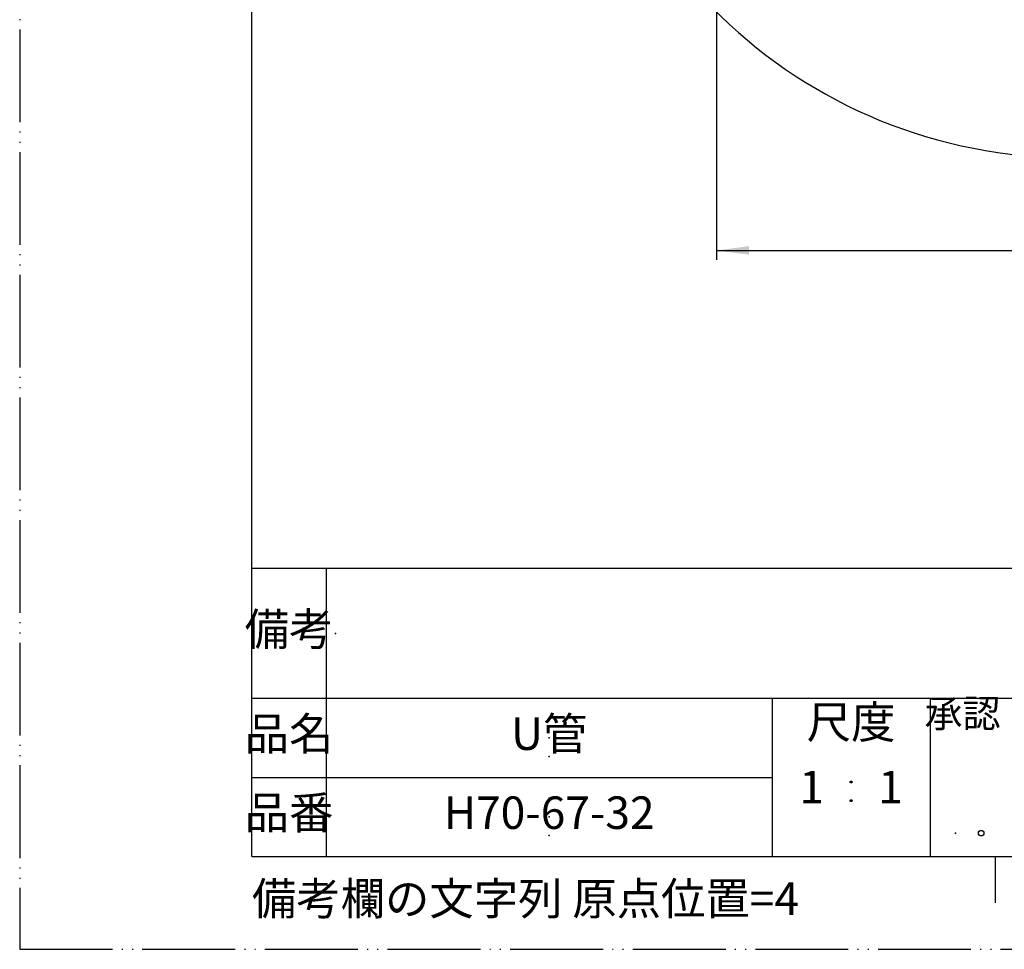
# Model space of a CAD drawing. Units: millimetres. Extents: x 0 to 210, y 0 to 297.
# Drawn here: x 0 to 106, y 0 to 100 of the extents above; entities that cross this region are included whole.
import ezdxf

# ---------------------------------------------------------------- set-up
doc = ezdxf.new("R2010")
doc.units = ezdxf.units.MM
doc.linetypes.add('DOT_CENTER', pattern=[14, 12, -1, 0, -1])
doc.linetypes.add('PHANTOM', pattern=[13, 10, -1, 0, -1, 0, -1])
doc.layers.add('1', color=7, linetype='Continuous')
doc.layers.add('JISSEN', color=7, linetype='Continuous')
doc.styles.add('CONVERTER_11', font='MS Mincho.ttf', dxfattribs={"width": 0.89})
doc.styles.add('CONVERTER_12', font='txt.shx', dxfattribs={"width": 0.9})
doc.dimstyles.new('ME10_DIM_10', dxfattribs={"dimtxt": 3.5, "dimasz": 3.5, "dimexe": 1, "dimexo": 0, "dimgap": 1, "dimtad": 1, "dimdsep": 46, "dimtxsty": 'CONVERTER_12', "dimsah": 1, "dimcen": 0.09, "dimclrd": 2, "dimclre": 2, "dimclrt": 7, "dimadec": 0, "dimazin": 0, "dimtfac": 1, "dimtdec": 4, "dimtix": 1, "dimtmove": 0, "dimatfit": 3, "dimfxl": 1, "dimtolj": 1, "dimtzin": 0, "dimarcsym": 0})

# ---------------------------------------------------------------- blocks, each defined once
blk = doc.blocks.new('開示A4')
at = {"layer": '1', "color": 4, "linetype": 'PHANTOM'}
for p, q in [((0, 297), (0, 0)), ((0, 0), (210, 0))]:
    blk.add_line(p, q, dxfattribs=at)
at = {"layer": '1', "color": 7, "linetype": 'Continuous'}
for p, q in [((25, 10), (25, 148.5)), ((25, 41), (200, 41)), ((200, 27), (25, 27)), ((25, 10), (105, 10)), ((105, 10), (200, 10))]:
    blk.add_line(p, q, dxfattribs=at)
at = {"layer": '1', "color": 2, "linetype": 'Continuous'}
for p, q in [((33, 41), (33, 27)), ((33, 27), (33, 10)), ((81, 27), (81, 10)), ((98, 27), (98, 10)), ((25, 18.5), (81, 18.5)), ((105, 10), (105, 5))]:
    blk.add_line(p, q, dxfattribs=at)
at = {"layer": '1', "color": 7, "linetype": 'DOT_CENTER'}
for centre in [(89.5, 18), (89.5, 16)]:
    blk.add_circle(centre, 0.1, dxfattribs=at)
at = {"layer": '1', "color": 7, "linetype": 'Continuous'}
blk.add_circle((103.5, 12.5), 0.3, dxfattribs=at)
at = {"layer": '1', "color": 4}
for p in [(34, 34), (57, 24.75), (57, 22.75), (57, 20.75), (85.25, 17), (93.75, 17), (57, 16.25), (57, 14.25), (57, 12.25), (100.75, 12.5)]:
    blk.add_point(p, dxfattribs=at)
at = {"layer": '1', "color": 2, "attachment_point": 5, "style": 'CONVERTER_11'}
for s, insert, char_height, line_spacing_factor in [('備考', (29, 34), 3.5, 0.454545), ('尺度', (89.5, 24), 3.5, 0.545455), ('承認', (101.5, 25), 3, 0.590909), ('品名', (29, 22.75), 3.5, 0.727273), ('品番', (29, 14.25), 3.5, 0.727273)]:
    blk.add_mtext(s, dxfattribs=dict(at, insert=insert, char_height=char_height, line_spacing_factor=line_spacing_factor))
at = {"layer": '1', "color": 250, "insert": (25, 5), "char_height": 3.5, "attachment_point": 4, "line_spacing_factor": 0.545455, "style": 'CONVERTER_11'}
blk.add_mtext('備考欄の文字列 原点位置=4', dxfattribs=at)
blk = doc.blocks.new('*D2')
at = {"layer": '1', "color": 2, "linetype": 'Continuous'}
for p, q in [((75, 139.09), (75, 74.21)), ((151, 139.09), (151, 74.21)), ((75, 75.21), (151, 75.21))]:
    blk.add_line(p, q, dxfattribs=at)
at = {"layer": '1', "color": 2}
for points in [[(78.5, 75.67), (78.5, 74.75), (75, 75.21)], [(147.5, 74.75), (147.5, 75.67), (151, 75.21)]]:
    blk.add_solid(points, dxfattribs=at)
at = {"layer": '1', "color": 7, "insert": (110.38, 76.21), "char_height": 3.5, "attachment_point": 7, "rotation": 0.0001, "line_spacing_factor": 0.60024, "style": 'CONVERTER_12'}
blk.add_mtext('76', dxfattribs=at)

msp = doc.modelspace()

# ---------------------------------------------------------------- linework, layer by layer
at = {"layer": 'JISSEN', "color": 7, "linetype": 'Continuous'}
msp.add_arc((113, 139.088), 53.875, 180, 358.03179, dxfattribs=at)

# ---------------------------------------------------------------- block references
at = {"layer": '1'}
msp.add_blockref('開示A4', (0, 0), dxfattribs=at)

# ---------------------------------------------------------------- texts
at = {"layer": '1', "color": 7, "char_height": 3.5, "attachment_point": 5}
for s, insert, line_spacing_factor, style in [('U管', (57, 22.75), 0.545455, 'CONVERTER_11'), ('1', (85.25, 17), 0.720288, 'CONVERTER_12'), ('1', (93.75, 17), 0.720288, 'CONVERTER_12'), ('H70-67-32', (57, 14.25), 0.720288, 'CONVERTER_12')]:
    msp.add_mtext(s, dxfattribs=dict(at, insert=insert, line_spacing_factor=line_spacing_factor, style=style))

# ---------------------------------------------------------------- dimensions: what is measured, and where the dimension line sits
at = {"layer": '1'}
dim = msp.add_linear_dim(base=(75, 75.213), p1=(151, 139.088), p2=(75, 139.088), dimstyle='ME10_DIM_10', dxfattribs=at)
dim.commit()
dim.dimension.update_dxf_attribs({"geometry": '*D2', "text_midpoint": (113, 77.963), "text_rotation": 0.00014})

doc.saveas('drawing.dxf')
